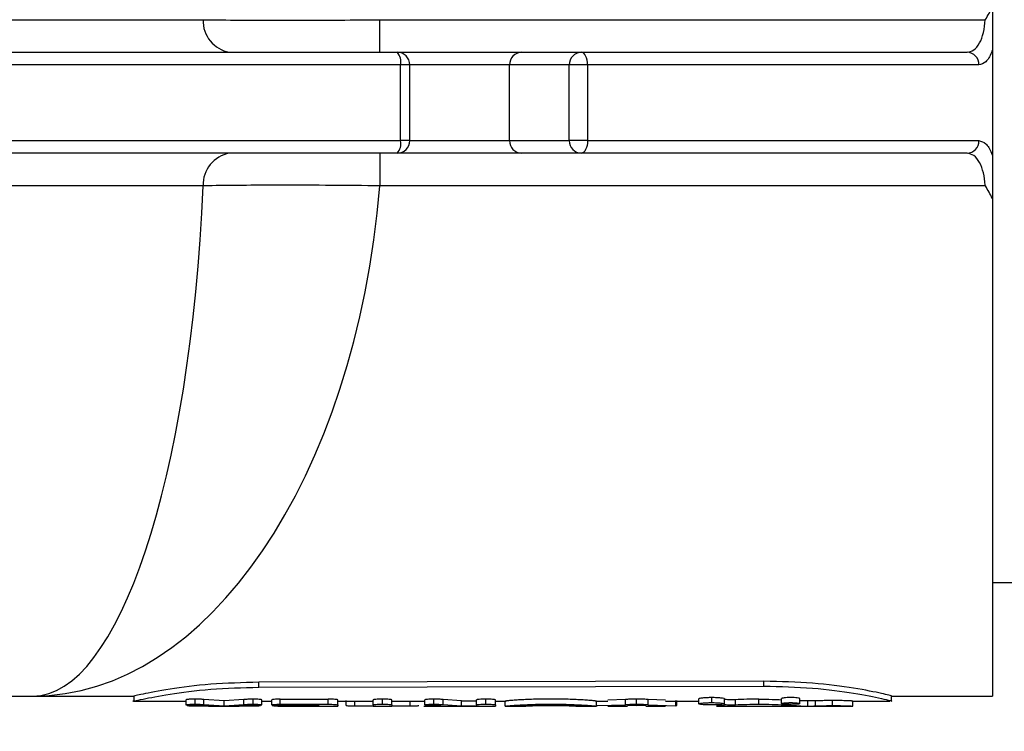
# Model space of a CAD drawing. Units: inches. Extents: x -556 to 927, y -122 to 157.
# Drawn here: x -101 to -99, y 13 to 15 of the extents above; entities that cross this region are included whole.
import ezdxf
from ezdxf import colors
from ezdxf.entities.mleader import LeaderData, LeaderLine
from ezdxf.math import Vec2, Vec3

# ---------------------------------------------------------------- set-up
doc = ezdxf.new("R2010")
doc.units = ezdxf.units.IN
doc.header["$MEASUREMENT"] = 0
doc.linetypes.add('SLD-Solid', pattern=[0])
doc.layers.get('0').update_dxf_attribs({"linetype": 'SLD-Solid'})
for name, color, linetype in [('DE BLOCK FORMAT', 231, 'SLD-Solid'), ('DE VORTEX TEXT', 204, 'Continuous'), ('EN BLOCK FORMAT', 3, 'SLD-Solid'), ('EN VORTEX TEXT', 54, 'Continuous'), ('ES BLOCK FORMAT', 150, 'Continuous'), ('ES VORTEX TEXT', 82, 'Continuous'), ('FR BLOCK FORMAT', 220, 'SLD-Solid'), ('FR VORTEX TEXT', 20, 'Continuous')]:
    doc.layers.add(name, color=color, linetype=linetype)
doc.styles.add('Vortex annotative', font='arial.ttf')

# ---------------------------------------------------------------- blocks, each defined once
blk = doc.blocks.new('_Oblique')
at = {"color": 0, "linetype": 'ByBlock', "lineweight": -2}
blk.add_line((-0.5, -0.5), (0.5, 0.5), dxfattribs=at)

msp = doc.modelspace()

# ---------------------------------------------------------------- linework, layer by layer
at = {"color": 7, "linetype": 'Continuous', "lineweight": 25}
for p, q in [((-101.7527, 14.5845), (-100.9049, 14.5845)), ((-100.5548, 14.52), (-100.5548, 14.5845)), ((-100.5548, 14.5845), (-99.3559, 14.5845)), ((-101.6747, 14.52), (-100.5206, 14.52)), ((-100.5206, 14.52), (-100.2741, 14.52)), ((-100.2741, 14.52), (-100.1559, 14.52)), ((-100.1559, 14.52), (-99.3919, 14.52)), ((-99.3418, 14.5245), (-99.3418, 14.3155)), ((-100.5138, 14.495), (-101.6846, 14.495)), ((-100.5138, 14.345), (-100.5138, 14.495)), ((-100.4956, 14.345), (-100.4956, 14.495)), ((-100.1796, 14.495), (-100.2979, 14.495)), ((-100.2979, 14.345), (-100.2979, 14.495)), ((-100.1437, 14.495), (-100.1796, 14.495)), ((-100.1796, 14.345), (-100.1796, 14.495)), ((-100.1437, 14.495), (-100.1437, 14.345)), ((-99.3687, 14.495), (-100.1437, 14.495)), ((-101.6846, 14.345), (-100.5138, 14.345)), ((-100.2979, 14.345), (-100.1796, 14.345)), ((-100.1437, 14.345), (-100.1796, 14.345)), ((-100.1437, 14.345), (-99.3687, 14.345)), ((-100.5206, 14.32), (-101.6747, 14.32)), ((-100.5548, 14.32), (-100.5548, 14.2555)), ((-100.2741, 14.32), (-100.5206, 14.32)), ((-100.1559, 14.32), (-100.2741, 14.32)), ((-99.3919, 14.32), (-100.1559, 14.32)), ((-100.9049, 14.2555), (-101.7527, 14.2555)), ((-99.3559, 14.2555), (-100.5548, 14.2555)), ((-99.3418, 14.2303), (-99.3418, 13.245)), ((-99.3418, 13.47), (-94.1018, 13.47)), ((-99.7942, 13.2744), (-100.7941, 13.2724)), ((-100.7941, 13.2626), (-100.7941, 13.2724)), ((-100.7941, 13.2626), (-99.7942, 13.2647)), ((-99.7942, 13.2647), (-99.7942, 13.2744)), ((-101.3163, 13.245), (-101.2418, 13.245)), ((-101.2418, 13.245), (-101.0416, 13.245)), ((-101.0418, 13.245), (-101.0418, 13.235)), ((-100.9202, 13.2289), (-100.9202, 13.2389)), ((-100.8632, 13.2355), (-100.903, 13.2382)), ((-100.903, 13.2282), (-100.903, 13.2382)), ((-100.8239, 13.2381), (-100.8632, 13.2355)), ((-100.8239, 13.2281), (-100.8239, 13.2381)), ((-100.8057, 13.2289), (-100.8057, 13.2389)), ((-100.7522, 13.2388), (-100.6569, 13.2388)), ((-100.7522, 13.2288), (-100.7522, 13.2388)), ((-100.6569, 13.2288), (-100.6569, 13.2388)), ((-100.5495, 13.229), (-100.5495, 13.2389)), ((-100.4481, 13.229), (-100.4481, 13.2389)), ((-100.3933, 13.2357), (-100.4297, 13.2382)), ((-100.4297, 13.2282), (-100.4297, 13.2382)), ((-100.3448, 13.229), (-100.3448, 13.2389)), ((-100.0465, 13.2291), (-100.0465, 13.239)), ((-99.9231, 13.2295), (-99.9231, 13.2395)), ((-99.8976, 13.232), (-99.8976, 13.242)), ((-99.8721, 13.2295), (-99.8721, 13.2395)), ((-99.8042, 13.2289), (-99.8042, 13.2389)), ((-99.7595, 13.2302), (-99.7595, 13.2402)), ((-99.723, 13.2302), (-99.723, 13.2402)), ((-99.5433, 13.245), (-99.3418, 13.245)), ((-99.5418, 13.2351), (-99.5418, 13.2451)), ((-101.0414, 13.235), (-100.9386, 13.235)), ((-100.9386, 13.2276), (-100.9386, 13.2375)), ((-100.8874, 13.225), (-100.933, 13.2267)), ((-100.9306, 13.2259), (-100.8874, 13.225)), ((-100.903, 13.2282), (-100.8632, 13.2255)), ((-100.8938, 13.225), (-100.8881, 13.225)), ((-100.8881, 13.225), (-100.8394, 13.225)), ((-100.8632, 13.2255), (-100.8632, 13.2355)), ((-100.8632, 13.2255), (-100.8239, 13.2281)), ((-100.7943, 13.2268), (-100.8401, 13.225)), ((-100.8401, 13.225), (-100.7969, 13.2258)), ((-100.8394, 13.225), (-100.8334, 13.225)), ((-100.7887, 13.2276), (-100.7887, 13.2376)), ((-100.7887, 13.235), (-100.769, 13.235)), ((-100.769, 13.2276), (-100.769, 13.2376)), ((-100.7533, 13.225), (-100.6382, 13.225)), ((-100.7522, 13.2288), (-100.6569, 13.2288)), ((-100.6753, 13.2266), (-100.7522, 13.2266)), ((-100.7401, 13.2253), (-100.6753, 13.2253)), ((-100.6753, 13.2266), (-100.6753, 13.2253)), ((-100.6382, 13.2275), (-100.6382, 13.2375)), ((-100.6382, 13.235), (-100.5681, 13.235)), ((-100.6382, 13.2275), (-100.6382, 13.225)), ((-100.6213, 13.2264), (-100.6213, 13.2364)), ((-100.6041, 13.2257), (-100.6041, 13.2357)), ((-100.6041, 13.2257), (-100.5681, 13.2257)), ((-100.5681, 13.2276), (-100.5681, 13.2376)), ((-100.5681, 13.2276), (-100.5681, 13.225)), ((-100.5681, 13.225), (-100.5308, 13.225)), ((-100.5308, 13.2276), (-100.5308, 13.2376)), ((-100.5308, 13.235), (-100.4651, 13.235)), ((-100.5308, 13.2276), (-100.5308, 13.225)), ((-100.5308, 13.2257), (-100.4949, 13.2257)), ((-100.4949, 13.2257), (-100.4949, 13.2357)), ((-100.4658, 13.2277), (-100.4658, 13.2377)), ((-100.465, 13.225), (-100.4235, 13.225)), ((-100.4338, 13.2255), (-100.4598, 13.2268)), ((-100.4297, 13.2282), (-100.3933, 13.2257)), ((-100.4013, 13.225), (-100.3634, 13.225)), ((-100.3933, 13.2357), (-100.3634, 13.2357)), ((-100.3933, 13.2257), (-100.3933, 13.2357)), ((-100.3933, 13.2257), (-100.3634, 13.2257)), ((-100.3634, 13.2276), (-100.3634, 13.2376)), ((-100.3634, 13.2276), (-100.3634, 13.2257)), ((-100.3634, 13.225), (-100.3261, 13.225)), ((-100.3634, 13.225), (-100.3634, 13.225)), ((-100.3261, 13.2276), (-100.3261, 13.2376)), ((-100.3261, 13.235), (-100.3046, 13.235)), ((-100.3261, 13.2276), (-100.3261, 13.225)), ((-100.3066, 13.225), (-100.3066, 13.235)), ((-100.3046, 13.2251), (-100.3066, 13.225)), ((-100.3046, 13.225), (-100.2657, 13.225)), ((-100.1668, 13.225), (-100.128, 13.225)), ((-100.128, 13.235), (-100.1031, 13.235)), ((-100.126, 13.225), (-100.128, 13.2251)), ((-100.126, 13.225), (-100.126, 13.235)), ((-100.1239, 13.2261), (-100.0684, 13.2279)), ((-100.0684, 13.2379), (-100.1031, 13.2367)), ((-100.1031, 13.225), (-100.0647, 13.225)), ((-100.0684, 13.2279), (-100.0684, 13.2379)), ((-100.0465, 13.2259), (-100.0647, 13.2263)), ((-100.0284, 13.2263), (-100.0465, 13.2259)), ((-100.0284, 13.225), (-99.989, 13.225)), ((-99.989, 13.2367), (-100.0237, 13.2379)), ((-100.0237, 13.2279), (-100.0237, 13.2379)), ((-100.0237, 13.2279), (-99.9686, 13.226)), ((-99.989, 13.235), (-99.9231, 13.235)), ((-99.9686, 13.226), (-99.9686, 13.236)), ((-99.9686, 13.226), (-99.9664, 13.2264)), ((-99.9664, 13.2264), (-99.9664, 13.2364)), ((-99.8917, 13.2276), (-99.8976, 13.2276)), ((-99.8877, 13.2276), (-99.8917, 13.2276)), ((-99.8862, 13.2251), (-99.8882, 13.2251)), ((-99.8862, 13.225), (-99.7045, 13.225)), ((-99.8728, 13.229), (-99.873, 13.2288)), ((-99.8721, 13.2295), (-99.8728, 13.229)), ((-99.8504, 13.2278), (-99.8504, 13.2378)), ((-99.7071, 13.2253), (-99.7071, 13.2353)), ((-99.7045, 13.225), (-99.6204, 13.225)), ((-99.6919, 13.2255), (-99.6919, 13.2355)), ((-99.6918, 13.2255), (-99.6919, 13.2255)), ((-99.6582, 13.2261), (-99.6582, 13.2361)), ((-99.6204, 13.235), (-99.5449, 13.235)), ((-99.6181, 13.2251), (-99.6204, 13.225)), ((-99.6181, 13.2251), (-99.6181, 13.2351))]:
    msp.add_line(p, q, dxfattribs=at)
at = {"color": 8, "linetype": 'Continuous', "lineweight": 25}
for p, q in [((-100.4956, 14.495), (-100.5138, 14.495)), ((-100.2979, 14.495), (-100.4956, 14.495)), ((-100.4956, 14.345), (-100.5138, 14.345)), ((-100.4956, 14.345), (-100.2979, 14.345))]:
    msp.add_line(p, q, dxfattribs=at)
at = {"color": 7, "linetype": 'Continuous', "lineweight": 25, "flags": 128}
for points in [[(-100.1437, 14.495), (-100.1439, 14.4999), (-100.1446, 14.5046), (-100.1458, 14.5089), (-100.1473, 14.5127), (-100.1491, 14.5158), (-100.1512, 14.5181), (-100.1535, 14.5195), (-100.1559, 14.52)], [(-100.1437, 14.345), (-100.1439, 14.3401), (-100.1446, 14.3354), (-100.1458, 14.3311), (-100.1473, 14.3273), (-100.1491, 14.3242), (-100.1512, 14.3219), (-100.1535, 14.3205), (-100.1559, 14.32)]]:
    msp.add_lwpolyline(points, dxfattribs=at)
at = {"color": 7, "linetype": 'Continuous', "lineweight": 25}
for centre, radius, start, end in [((-100.8416, 14.5824), 0.0633, 178.113, 260.1865), ((-100.5206, 14.495), 0.025, 0, 90), ((-100.5417, 14.5008), 0.0285, 348.305, 42.3883), ((-100.2735, 14.4956), 0.0244, 91.4731, 181.4009), ((-100.1552, 14.4956), 0.0244, 91.4731, 181.4009), ((-99.3929, 14.4959), 0.0242, 357.9625, 87.8061), ((-100.5206, 14.345), 0.025, 270, 0), ((-100.5417, 14.3392), 0.0285, 317.6117, 11.695), ((-100.2735, 14.3444), 0.0244, 178.5991, 268.5269), ((-100.1552, 14.3444), 0.0244, 178.5991, 268.5269), ((-99.3929, 14.3441), 0.0242, 272.1939, 2.0375), ((-100.8416, 14.2576), 0.0633, 99.8135, 181.887)]:
    msp.add_arc(centre, radius, start, end, dxfattribs=at)
for ratio in [0.289578, 0.590475]:
    msp.add_ellipse((-101.2418, 14.42), major_axis=(0, 1.175), ratio=ratio, start_param=3.141593, end_param=4.571928, dxfattribs=at)
for points, knots in [([(-99.3559, 14.5845), (-99.3558, 14.5846), (-99.3505, 14.5926), (-99.3461, 14.6012), (-99.3418, 14.6097)], [0, 0, 0, 0, 0.011453, 1, 1, 1, 1]), ([(-99.3418, 14.6097), (-99.3418, 14.5974), (-99.3418, 14.5766), (-99.3418, 14.549), (-99.3418, 14.5327), (-99.3418, 14.5245)], [0, 0, 0, 0, 0.416761, 0.708377, 1, 1, 1, 1]), ([(-100.9049, 14.5845), (-100.8812, 14.5842), (-100.8328, 14.5835), (-100.7503, 14.5832), (-100.6658, 14.5835), (-100.6013, 14.584), (-100.564, 14.5844), (-100.5548, 14.5845)], [0, 0, 0, 0, 0.245098, 0.49981, 0.711594, 0.929484, 1, 1, 1, 1]), ([(-99.3919, 14.52), (-99.3873, 14.5209), (-99.3782, 14.5226), (-99.367, 14.5368), (-99.3588, 14.5579), (-99.3569, 14.5757), (-99.3559, 14.5845)], [0, 0, 0, 0, 0.2610542, 0.5190467, 0.7610824, 1, 1, 1, 1]), ([(-99.3418, 14.5245), (-99.3424, 14.5228), (-99.3462, 14.5127), (-99.3547, 14.4986), (-99.3641, 14.4962), (-99.3687, 14.495)], [0, 0, 0, 0, 0.089268, 0.544332, 1, 1, 1, 1]), ([(-99.3687, 14.345), (-99.3641, 14.3438), (-99.3547, 14.3414), (-99.3462, 14.3273), (-99.3424, 14.3171), (-99.3418, 14.3155)], [0, 0, 0, 0, 0.455668, 0.910732, 1, 1, 1, 1]), ([(-99.3559, 14.2555), (-99.3559, 14.256), (-99.3565, 14.265), (-99.3592, 14.2825), (-99.367, 14.3032), (-99.3782, 14.3174), (-99.3873, 14.3191), (-99.3919, 14.32)], [0, 0, 0, 0, 0.014562, 0.239115, 0.481088, 0.739014, 1, 1, 1, 1]), ([(-99.3418, 14.3155), (-99.3418, 14.3113), (-99.3418, 14.2904), (-99.3418, 14.2631), (-99.3418, 14.2381), (-99.3418, 14.2303)], [0, 0, 0, 0, 0.146748, 0.733966, 1, 1, 1, 1]), ([(-100.5548, 14.2555), (-100.5869, 14.2558), (-100.6523, 14.2565), (-100.7417, 14.2567), (-100.8209, 14.2565), (-100.8725, 14.256), (-100.8988, 14.2556), (-100.9049, 14.2555)], [0, 0, 0, 0, 0.2475194, 0.5049545, 0.7167371, 0.9346243, 1, 1, 1, 1]), ([(-99.3418, 14.2303), (-99.3461, 14.2388), (-99.3505, 14.2474), (-99.3558, 14.2554), (-99.3559, 14.2555)], [0, 0, 0, 0, 0.988547, 1, 1, 1, 1]), ([(-101.0414, 13.2351), (-101.0415, 13.235), (-101.0484, 13.2337), (-101.0269, 13.2387), (-100.9757, 13.2485), (-100.8921, 13.2599), (-100.8268, 13.2617), (-100.7941, 13.2626)], [0, 0, 0, 0, 0.004897, 0.254615, 0.503801, 0.752178, 1, 1, 1, 1]), ([(-100.7941, 13.2724), (-100.8268, 13.2715), (-100.8922, 13.2697), (-100.9747, 13.2586), (-101.021, 13.2497), (-101.0383, 13.2459), (-101.0435, 13.2447), (-101.0416, 13.245), (-101.0416, 13.245)], [0, 0, 0, 0, 0.248513, 0.496998, 0.745486, 0.870343, 0.995199, 1, 1, 1, 1]), ([(-99.5421, 13.2451), (-99.542, 13.2451), (-99.5404, 13.245), (-99.5462, 13.2466), (-99.5647, 13.2511), (-99.6123, 13.2606), (-99.6959, 13.272), (-99.7614, 13.2736), (-99.7942, 13.2744)], [0, 0, 0, 0, 0.00584, 0.130565, 0.25529, 0.503516, 0.751736, 1, 1, 1, 1]), ([(-99.7942, 13.2647), (-99.7615, 13.2639), (-99.696, 13.2623), (-99.6115, 13.2506), (-99.5579, 13.2398), (-99.5357, 13.2341), (-99.5437, 13.2354), (-99.5449, 13.2355)], [0, 0, 0, 0, 0.239112, 0.478721, 0.719115, 0.960043, 1, 1, 1, 1]), ([(-100.9202, 13.2389), (-100.9226, 13.2389), (-100.9263, 13.2388), (-100.9306, 13.2387), (-100.9335, 13.2385), (-100.9358, 13.2383), (-100.938, 13.2379), (-100.9384, 13.2377), (-100.9386, 13.2375)], [0, 0, 0, 0, 0.249483, 0.375228, 0.5, 0.624711, 0.750522, 1, 1, 1, 1]), ([(-100.903, 13.2382), (-100.904, 13.2383), (-100.9062, 13.2385), (-100.9102, 13.2387), (-100.9151, 13.2389), (-100.9185, 13.2389), (-100.9202, 13.2389)], [0, 0, 0, 0, 0.2503514, 0.5002332, 0.7498991, 1, 1, 1, 1]), ([(-100.8057, 13.2389), (-100.8075, 13.2389), (-100.8111, 13.2389), (-100.8179, 13.2386), (-100.8215, 13.2383), (-100.8239, 13.2381)], [0, 0, 0, 0, 0.2504685, 0.5005867, 1, 1, 1, 1]), ([(-100.7887, 13.2376), (-100.7889, 13.2378), (-100.7892, 13.238), (-100.7914, 13.2383), (-100.7942, 13.2386), (-100.799, 13.2388), (-100.8034, 13.2389), (-100.8057, 13.2389)], [0, 0, 0, 0, 0.249761, 0.374901, 0.500636, 0.750372, 1, 1, 1, 1]), ([(-100.7522, 13.2388), (-100.7544, 13.2388), (-100.7588, 13.2388), (-100.7643, 13.2385), (-100.7682, 13.2381), (-100.7687, 13.2378), (-100.769, 13.2376)], [0, 0, 0, 0, 0.250082, 0.500104, 0.750056, 1, 1, 1, 1]), ([(-100.6382, 13.2375), (-100.6384, 13.2376), (-100.639, 13.238), (-100.6433, 13.2384), (-100.6495, 13.2388), (-100.6544, 13.2388), (-100.6569, 13.2388)], [0, 0, 0, 0, 0.250041, 0.499999, 0.749958, 1, 1, 1, 1]), ([(-100.5495, 13.2389), (-100.5519, 13.2389), (-100.5568, 13.2389), (-100.563, 13.2385), (-100.5673, 13.2381), (-100.5679, 13.2377), (-100.5681, 13.2376)], [0, 0, 0, 0, 0.250046, 0.500004, 0.749958, 1, 1, 1, 1]), ([(-100.5308, 13.2376), (-100.531, 13.2377), (-100.5316, 13.2381), (-100.5359, 13.2385), (-100.5421, 13.2389), (-100.547, 13.2389), (-100.5495, 13.2389)], [0, 0, 0, 0, 0.250038, 0.499991, 0.749951, 1, 1, 1, 1]), ([(-100.4481, 13.2389), (-100.4504, 13.2389), (-100.455, 13.2389), (-100.4599, 13.2386), (-100.4629, 13.2383), (-100.4652, 13.238), (-100.4656, 13.2378), (-100.4658, 13.2377)], [0, 0, 0, 0, 0.249807, 0.499569, 0.625661, 0.750423, 1, 1, 1, 1]), ([(-100.4297, 13.2382), (-100.4309, 13.2383), (-100.4333, 13.2385), (-100.4377, 13.2387), (-100.4427, 13.2389), (-100.4463, 13.2389), (-100.4481, 13.2389)], [0, 0, 0, 0, 0.264953, 0.500254, 0.74304, 1, 1, 1, 1]), ([(-100.3448, 13.2389), (-100.3472, 13.2389), (-100.3521, 13.2389), (-100.3583, 13.2385), (-100.3626, 13.2381), (-100.3632, 13.2377), (-100.3634, 13.2376)], [0, 0, 0, 0, 0.250051, 0.500008, 0.74996, 1, 1, 1, 1]), ([(-100.3261, 13.2376), (-100.3263, 13.2377), (-100.3269, 13.2381), (-100.3312, 13.2385), (-100.3374, 13.2389), (-100.3423, 13.2389), (-100.3448, 13.2389)], [0, 0, 0, 0, 0.250041, 0.499993, 0.749951, 1, 1, 1, 1]), ([(-100.126, 13.235), (-100.1272, 13.2352), (-100.129, 13.2355), (-100.1406, 13.2365), (-100.1518, 13.2373), (-100.1658, 13.238), (-100.1868, 13.2388), (-100.2162, 13.2392), (-100.2456, 13.2388), (-100.2665, 13.238), (-100.2805, 13.2373), (-100.2918, 13.2365), (-100.3035, 13.2355), (-100.3053, 13.2352), (-100.3066, 13.235)], [0, 0, 0, 0, 0.125227, 0.187919, 0.250423, 0.31299, 0.375615, 0.500279, 0.624806, 0.687064, 0.749668, 0.812242, 0.874722, 1, 1, 1, 1]), ([(-100.0465, 13.239), (-100.0489, 13.239), (-100.0536, 13.239), (-100.06, 13.2388), (-100.0651, 13.2384), (-100.0673, 13.2381), (-100.0684, 13.2379)], [0, 0, 0, 0, 0.25904, 0.495983, 0.735082, 1, 1, 1, 1]), ([(-100.0237, 13.2379), (-100.0249, 13.2381), (-100.027, 13.2384), (-100.0324, 13.2388), (-100.0391, 13.239), (-100.0439, 13.239), (-100.0465, 13.239)], [0, 0, 0, 0, 0.26153, 0.49795, 0.73438, 1, 1, 1, 1]), ([(-99.8976, 13.242), (-99.9009, 13.2419), (-99.9076, 13.2418), (-99.9161, 13.2412), (-99.922, 13.2404), (-99.9227, 13.2398), (-99.9231, 13.2395)], [0, 0, 0, 0, 0.249963, 0.4997, 0.749408, 1, 1, 1, 1]), ([(-99.8721, 13.2395), (-99.8724, 13.2398), (-99.8732, 13.2404), (-99.8791, 13.2412), (-99.8875, 13.2418), (-99.8942, 13.2419), (-99.8976, 13.242)], [0, 0, 0, 0, 0.249948, 0.49967, 0.74939, 1, 1, 1, 1]), ([(-99.8584, 13.2377), (-99.8604, 13.2377), (-99.8642, 13.2377), (-99.869, 13.2379), (-99.8724, 13.2383), (-99.8728, 13.2386), (-99.873, 13.2387)], [0, 0, 0, 0, 0.250617, 0.500007, 0.749513, 1, 1, 1, 1]), ([(-99.8042, 13.2389), (-99.8124, 13.2388), (-99.8288, 13.2387), (-99.8432, 13.2381), (-99.8504, 13.2378)], [0, 0, 0, 0, 0.499996, 1, 1, 1, 1]), ([(-99.8042, 13.2389), (-99.7953, 13.2388), (-99.7793, 13.2387), (-99.7656, 13.2381), (-99.7595, 13.2378)], [0, 0, 0, 0, 0.554687, 1, 1, 1, 1]), ([(-99.723, 13.2402), (-99.7233, 13.2404), (-99.7239, 13.2409), (-99.7281, 13.2415), (-99.7341, 13.2419), (-99.7413, 13.2421), (-99.7485, 13.2419), (-99.7545, 13.2415), (-99.7587, 13.2409), (-99.7593, 13.2404), (-99.7595, 13.2402)], [0, 0, 0, 0, 0.125052, 0.249971, 0.374897, 0.499791, 0.624724, 0.749734, 0.874817, 1, 1, 1, 1]), ([(-100.9386, 13.2276), (-100.9384, 13.2277), (-100.938, 13.228), (-100.9358, 13.2283), (-100.9335, 13.2285), (-100.9306, 13.2287), (-100.9263, 13.2289), (-100.9226, 13.2289), (-100.9202, 13.2289)], [0, 0, 0, 0, 0.2504572, 0.3765527, 0.5013963, 0.6260257, 0.751499, 1, 1, 1, 1]), ([(-100.933, 13.2267), (-100.9347, 13.2268), (-100.9377, 13.2271), (-100.9383, 13.2274), (-100.9386, 13.2276)], [0, 0, 0, 0, 0.533681, 1, 1, 1, 1]), ([(-100.9362, 13.2265), (-100.9359, 13.2264), (-100.9353, 13.2261), (-100.9322, 13.2259), (-100.9306, 13.2259)], [0, 0, 0, 0, 0.4996, 1, 1, 1, 1]), ([(-100.9202, 13.2289), (-100.9185, 13.2289), (-100.9151, 13.2289), (-100.9102, 13.2288), (-100.9062, 13.2285), (-100.904, 13.2283), (-100.903, 13.2282)], [0, 0, 0, 0, 0.249558, 0.498924, 0.749013, 1, 1, 1, 1]), ([(-100.8239, 13.2281), (-100.8215, 13.2283), (-100.8179, 13.2287), (-100.8111, 13.2289), (-100.8075, 13.2289), (-100.8057, 13.2289)], [0, 0, 0, 0, 0.500252, 0.750094, 1, 1, 1, 1]), ([(-100.8057, 13.2289), (-100.8034, 13.2289), (-100.799, 13.2289), (-100.7942, 13.2286), (-100.7914, 13.2283), (-100.7892, 13.228), (-100.7889, 13.2278), (-100.7887, 13.2276)], [0, 0, 0, 0, 0.248657, 0.497991, 0.623804, 0.749267, 1, 1, 1, 1]), ([(-100.7969, 13.2258), (-100.7953, 13.2259), (-100.7923, 13.2261), (-100.7916, 13.2263), (-100.7913, 13.2264)], [0, 0, 0, 0, 0.53542, 1, 1, 1, 1]), ([(-100.7887, 13.2276), (-100.789, 13.2275), (-100.7895, 13.2271), (-100.7927, 13.2269), (-100.7943, 13.2268)], [0, 0, 0, 0, 0.499616, 1, 1, 1, 1]), ([(-100.769, 13.2276), (-100.7687, 13.2278), (-100.7682, 13.2281), (-100.7643, 13.2285), (-100.7588, 13.2288), (-100.7544, 13.2288), (-100.7522, 13.2288)], [0, 0, 0, 0, 0.250924, 0.501272, 0.750882, 1, 1, 1, 1]), ([(-100.7522, 13.2266), (-100.7544, 13.2266), (-100.7588, 13.2267), (-100.7643, 13.2269), (-100.7682, 13.2272), (-100.7687, 13.2275), (-100.769, 13.2276)], [0, 0, 0, 0, 0.249015, 0.49863, 0.749044, 1, 1, 1, 1]), ([(-100.7677, 13.2264), (-100.7675, 13.2263), (-100.767, 13.2261), (-100.7631, 13.2259), (-100.7576, 13.2257), (-100.7532, 13.2257), (-100.751, 13.2257)], [0, 0, 0, 0, 0.250933, 0.501285, 0.750893, 1, 1, 1, 1]), ([(-100.7568, 13.225), (-100.7566, 13.2251), (-100.7561, 13.2251), (-100.7522, 13.2252), (-100.7466, 13.2253), (-100.7423, 13.2253), (-100.7401, 13.2253)], [0, 0, 0, 0, 0.250929, 0.501279, 0.750888, 1, 1, 1, 1]), ([(-100.7533, 13.225), (-100.7541, 13.225), (-100.7564, 13.225), (-100.7567, 13.225), (-100.7568, 13.225)], [0, 0, 0, 0, 0.383304, 1, 1, 1, 1]), ([(-100.6569, 13.2288), (-100.6544, 13.2288), (-100.6495, 13.2288), (-100.6433, 13.2284), (-100.639, 13.228), (-100.6384, 13.2276), (-100.6382, 13.2275)], [0, 0, 0, 0, 0.249067, 0.498619, 0.748985, 1, 1, 1, 1]), ([(-100.6213, 13.2264), (-100.621, 13.2263), (-100.6205, 13.2261), (-100.6165, 13.2259), (-100.6108, 13.2257), (-100.6063, 13.2257), (-100.6041, 13.2257)], [0, 0, 0, 0, 0.250937, 0.501368, 0.751004, 1, 1, 1, 1]), ([(-100.5681, 13.2276), (-100.5679, 13.2277), (-100.5673, 13.2281), (-100.563, 13.2286), (-100.5568, 13.2289), (-100.5519, 13.2289), (-100.5495, 13.229)], [0, 0, 0, 0, 0.2510166, 0.5013796, 0.7509301, 1, 1, 1, 1]), ([(-100.5495, 13.229), (-100.547, 13.2289), (-100.5421, 13.2289), (-100.5359, 13.2286), (-100.5316, 13.2281), (-100.531, 13.2277), (-100.5308, 13.2276)], [0, 0, 0, 0, 0.249075, 0.498627, 0.748987, 1, 1, 1, 1]), ([(-100.4949, 13.2257), (-100.4926, 13.2257), (-100.4881, 13.2257), (-100.4824, 13.2259), (-100.4784, 13.2261), (-100.4779, 13.2263), (-100.4776, 13.2264)], [0, 0, 0, 0, 0.248996, 0.498632, 0.749063, 1, 1, 1, 1]), ([(-100.4678, 13.2251), (-100.4674, 13.2251), (-100.4668, 13.2249), (-100.46, 13.225), (-100.449, 13.2253), (-100.439, 13.2254), (-100.4338, 13.2255)], [0, 0, 0, 0, 0.26213, 0.501194, 0.742282, 1, 1, 1, 1]), ([(-100.4658, 13.2277), (-100.4656, 13.2278), (-100.4652, 13.2281), (-100.4629, 13.2284), (-100.46, 13.2286), (-100.455, 13.2289), (-100.4504, 13.2289), (-100.4481, 13.229)], [0, 0, 0, 0, 0.250572, 0.3756, 0.501806, 0.751145, 1, 1, 1, 1]), ([(-100.4598, 13.2268), (-100.4614, 13.2269), (-100.4638, 13.2271), (-100.4656, 13.2274), (-100.4658, 13.2276), (-100.4658, 13.2277)], [0, 0, 0, 0, 0.499541, 0.747132, 1, 1, 1, 1]), ([(-100.4481, 13.229), (-100.4463, 13.229), (-100.4427, 13.2289), (-100.4377, 13.2288), (-100.4333, 13.2285), (-100.4309, 13.2283), (-100.4297, 13.2282)], [0, 0, 0, 0, 0.255751, 0.498981, 0.734405, 1, 1, 1, 1]), ([(-100.4235, 13.225), (-100.4228, 13.225), (-100.4197, 13.225), (-100.4119, 13.225), (-100.4049, 13.225), (-100.4013, 13.225)], [0, 0, 0, 0, 0.123379, 0.556257, 1, 1, 1, 1]), ([(-100.3634, 13.2276), (-100.3632, 13.2277), (-100.3626, 13.2281), (-100.3583, 13.2286), (-100.3521, 13.2289), (-100.3472, 13.2289), (-100.3448, 13.229)], [0, 0, 0, 0, 0.251015, 0.501375, 0.750925, 1, 1, 1, 1]), ([(-100.3448, 13.229), (-100.3423, 13.2289), (-100.3374, 13.2289), (-100.3312, 13.2286), (-100.3269, 13.2281), (-100.3263, 13.2277), (-100.3261, 13.2276)], [0, 0, 0, 0, 0.249075, 0.498624, 0.748985, 1, 1, 1, 1]), ([(-100.3066, 13.225), (-100.3054, 13.2252), (-100.3035, 13.2255), (-100.2918, 13.2265), (-100.2806, 13.2273), (-100.2666, 13.228), (-100.2456, 13.2288), (-100.2162, 13.2293), (-100.1867, 13.2288), (-100.1657, 13.228), (-100.1517, 13.2273), (-100.1405, 13.2265), (-100.1289, 13.2255), (-100.1272, 13.2252), (-100.126, 13.225)], [0, 0, 0, 0, 0.1251, 0.188028, 0.250658, 0.313229, 0.37572, 0.499991, 0.624261, 0.68675, 0.749322, 0.811956, 0.87488, 1, 1, 1, 1]), ([(-100.2675, 13.225), (-100.2668, 13.2251), (-100.2656, 13.2253), (-100.2562, 13.2259), (-100.2459, 13.2263), (-100.2368, 13.2265), (-100.2268, 13.2267), (-100.2164, 13.2267), (-100.206, 13.2267), (-100.1961, 13.2265), (-100.187, 13.2263), (-100.1766, 13.2259), (-100.1671, 13.2253), (-100.1658, 13.2251), (-100.1651, 13.225)], [0, 0, 0, 0, 0.125315, 0.250188, 0.312875, 0.375237, 0.436768, 0.500007, 0.563058, 0.624779, 0.68709, 0.74984, 0.874726, 1, 1, 1, 1]), ([(-100.1651, 13.225), (-100.1657, 13.225), (-100.1671, 13.225), (-100.1765, 13.2253), (-100.1869, 13.2255), (-100.1989, 13.2257), (-100.2128, 13.2258), (-100.2265, 13.2258), (-100.2363, 13.2257), (-100.2454, 13.2255), (-100.2558, 13.2253), (-100.2654, 13.225), (-100.2668, 13.225), (-100.2675, 13.225)], [0, 0, 0, 0, 0.125372, 0.250324, 0.313024, 0.375461, 0.499691, 0.562747, 0.624555, 0.686926, 0.749704, 0.874671, 1, 1, 1, 1]), ([(-100.1259, 13.2264), (-100.1258, 13.2264), (-100.1256, 13.2262), (-100.1245, 13.2261), (-100.1239, 13.2261)], [0, 0, 0, 0, 0.4714796, 1, 1, 1, 1]), ([(-100.0684, 13.2279), (-100.0673, 13.2281), (-100.0651, 13.2284), (-100.06, 13.2288), (-100.0536, 13.229), (-100.0489, 13.2291), (-100.0465, 13.2291)], [0, 0, 0, 0, 0.265797, 0.505128, 0.741706, 1, 1, 1, 1]), ([(-100.0465, 13.2291), (-100.0439, 13.2291), (-100.0391, 13.229), (-100.0324, 13.2288), (-100.027, 13.2284), (-100.0249, 13.2281), (-100.0237, 13.2279)], [0, 0, 0, 0, 0.26383, 0.498993, 0.736549, 1, 1, 1, 1]), ([(-99.9231, 13.2295), (-99.9228, 13.2298), (-99.922, 13.2304), (-99.9161, 13.2313), (-99.9076, 13.2319), (-99.9009, 13.232), (-99.8976, 13.232)], [0, 0, 0, 0, 0.250965, 0.501373, 0.750978, 1, 1, 1, 1]), ([(-99.8976, 13.2276), (-99.9009, 13.2276), (-99.9076, 13.2276), (-99.9161, 13.228), (-99.922, 13.2287), (-99.9228, 13.2292), (-99.9231, 13.2295)], [0, 0, 0, 0, 0.249016, 0.498624, 0.749036, 1, 1, 1, 1]), ([(-99.8976, 13.232), (-99.8942, 13.232), (-99.8875, 13.2319), (-99.8791, 13.2313), (-99.8732, 13.2304), (-99.8724, 13.2298), (-99.8721, 13.2295)], [0, 0, 0, 0, 0.249019, 0.498624, 0.749032, 1, 1, 1, 1]), ([(-99.8882, 13.2251), (-99.8876, 13.2252), (-99.8865, 13.2254), (-99.8791, 13.226), (-99.8753, 13.2263)], [0, 0, 0, 0, 0.5002966, 1, 1, 1, 1]), ([(-99.8731, 13.2267), (-99.8733, 13.2269), (-99.8738, 13.2271), (-99.8771, 13.2274), (-99.882, 13.2276), (-99.8858, 13.2276), (-99.8877, 13.2276)], [0, 0, 0, 0, 0.25097, 0.501385, 0.750992, 1, 1, 1, 1]), ([(-99.8753, 13.2263), (-99.8747, 13.2264), (-99.8734, 13.2265), (-99.8732, 13.2267), (-99.8731, 13.2267)], [0, 0, 0, 0, 0.4886439, 1, 1, 1, 1]), ([(-99.873, 13.2288), (-99.8728, 13.2286), (-99.8724, 13.2283), (-99.869, 13.228), (-99.8642, 13.2277), (-99.8604, 13.2277), (-99.8584, 13.2277)], [0, 0, 0, 0, 0.2509603, 0.5013657, 0.7509727, 1, 1, 1, 1]), ([(-99.8504, 13.2378), (-99.8517, 13.2378), (-99.8542, 13.2377), (-99.857, 13.2377), (-99.8584, 13.2377)], [0, 0, 0, 0, 0.493462, 1, 1, 1, 1]), ([(-99.8584, 13.2277), (-99.857, 13.2277), (-99.8542, 13.2277), (-99.8517, 13.2278), (-99.8504, 13.2278)], [0, 0, 0, 0, 0.505532, 1, 1, 1, 1]), ([(-99.8504, 13.2278), (-99.8432, 13.2281), (-99.8289, 13.2287), (-99.8124, 13.2288), (-99.8042, 13.2289)], [0, 0, 0, 0, 0.500342, 1, 1, 1, 1]), ([(-99.8042, 13.2289), (-99.7954, 13.2288), (-99.7778, 13.2287), (-99.7542, 13.2277), (-99.7349, 13.2265), (-99.7279, 13.2259), (-99.7244, 13.2256)], [0, 0, 0, 0, 0.249246, 0.498874, 0.749139, 1, 1, 1, 1]), ([(-99.7595, 13.2302), (-99.7593, 13.2304), (-99.7587, 13.2309), (-99.7545, 13.2315), (-99.7485, 13.232), (-99.7413, 13.2321), (-99.7341, 13.232), (-99.7281, 13.2315), (-99.7239, 13.2309), (-99.7233, 13.2304), (-99.723, 13.2302)], [0, 0, 0, 0, 0.125483, 0.250686, 0.375488, 0.5, 0.624512, 0.749316, 0.874519, 1, 1, 1, 1]), ([(-99.723, 13.2302), (-99.7233, 13.23), (-99.7239, 13.2296), (-99.7281, 13.229), (-99.7341, 13.2287), (-99.7413, 13.2286), (-99.7485, 13.2287), (-99.7545, 13.229), (-99.7587, 13.2296), (-99.7593, 13.23), (-99.7595, 13.2302)], [0, 0, 0, 0, 0.125482, 0.250687, 0.375491, 0.5, 0.624509, 0.749311, 0.874516, 1, 1, 1, 1]), ([(-99.7071, 13.2353), (-99.7091, 13.2353), (-99.7129, 13.2353), (-99.718, 13.2353), (-99.7221, 13.2354), (-99.7236, 13.2355), (-99.7244, 13.2356)], [0, 0, 0, 0, 0.252179, 0.499905, 0.748568, 1, 1, 1, 1]), ([(-99.7244, 13.2256), (-99.7236, 13.2256), (-99.7222, 13.2254), (-99.718, 13.2253), (-99.7129, 13.2253), (-99.7091, 13.2253), (-99.7071, 13.2253)], [0, 0, 0, 0, 0.252275, 0.501178, 0.749241, 1, 1, 1, 1]), ([(-99.6918, 13.2355), (-99.6928, 13.2354), (-99.6946, 13.2354), (-99.6983, 13.2353), (-99.7026, 13.2353), (-99.7056, 13.2353), (-99.7071, 13.2353)], [0, 0, 0, 0, 0.25158, 0.499688, 0.748093, 1, 1, 1, 1]), ([(-99.7071, 13.2253), (-99.7056, 13.2253), (-99.7026, 13.2253), (-99.6983, 13.2253), (-99.6946, 13.2254), (-99.6928, 13.2254), (-99.6918, 13.2255)], [0, 0, 0, 0, 0.251193, 0.499137, 0.747574, 1, 1, 1, 1]), ([(-99.6582, 13.2361), (-99.6616, 13.2361), (-99.6682, 13.2361), (-99.6776, 13.2359), (-99.6859, 13.2357), (-99.6899, 13.2356), (-99.6919, 13.2355)], [0, 0, 0, 0, 0.250962, 0.499779, 0.749132, 1, 1, 1, 1]), ([(-99.6919, 13.2255), (-99.6899, 13.2256), (-99.6859, 13.2257), (-99.6776, 13.2259), (-99.6682, 13.2261), (-99.6616, 13.2261), (-99.6582, 13.2261)], [0, 0, 0, 0, 0.251443, 0.500845, 0.74948, 1, 1, 1, 1]), ([(-99.6181, 13.2351), (-99.6187, 13.2351), (-99.6199, 13.2353), (-99.6292, 13.2357), (-99.6424, 13.2361), (-99.6529, 13.2361), (-99.6582, 13.2361)], [0, 0, 0, 0, 0.249994, 0.499998, 0.750003, 1, 1, 1, 1]), ([(-99.6582, 13.2261), (-99.6529, 13.2261), (-99.6424, 13.2261), (-99.6291, 13.2257), (-99.6199, 13.2253), (-99.6187, 13.2251), (-99.6181, 13.2251)], [0, 0, 0, 0, 0.249023, 0.498629, 0.749036, 1, 1, 1, 1])]:
    msp.add_open_spline(points, degree=3, knots=knots, dxfattribs=at)

# ---------------------------------------------------------------- leaders
at = {"layer": 'DE BLOCK FORMAT'}
ml = msp.add_multileader_mtext('Standard', dxfattribs=at)
ml.set_content('\\A1;WASSERLEITUNG 3/4" (INCH), 20mm INNENGEWINDE (MNPT), 2% GEFFÄLLE ZUR WASSERVERSORGUNG, LEITUNGSDIMENSION SIEHE AUSFÜHRUNGSPLANUNG, (WASSERANSCHLUSS UND-LEITUNGEN VOR ORT)', color=256, style='Vortex annotative')
ml.set_leader_properties(color=256, lineweight=18)
ml.build(insert=Vec2(0, 0))
ml.multileader.update_dxf_attribs({"text_left_attachment_type": 5, "text_right_attachment_type": 5, "dogleg_length": 0, "arrow_head_size": 0.9375, "scale": 10})
ctx = ml.context
ctx.base_point, ctx.scale, ctx.char_height, ctx.arrow_head_size, ctx.landing_gap_size, ctx.plane_origin = Vec3(-29.0448, 2.9525), 10, 0.9375, 0.9375, 1.25, Vec3(29.2158, 71.0091)
ctx.left_attachment, ctx.right_attachment, ctx.text_align_type = 5, 5, 2
notes = []
notes.append((ctx, [(1, (1, 1, 0), (3.1674, 2.9525), (-1, 0), 0, [(0, [(8.2176, 19.5444)], 0, [])])]))
ctx.mtext.insert, ctx.mtext.width, ctx.mtext.alignment, ctx.mtext.flow_direction = Vec3(1.9174, 12.4213), 30.168083, 3, 5
at = {"layer": 'DE VORTEX TEXT'}
ml = msp.add_multileader_mtext('Standard', dxfattribs=at)
ml.set_content('\\A1;WASSERLEITUNG 3/4" (INCH), 20mm INNENGEWINDE (MNPT), 2% GEFFÄLLE ZUR WASSERVERSORGUNG, LEITUNGSDIMENSION SIEHE AUSFÜHRUNGSPLANUNG, (WASSERANSCHLUSS UND-LEITUNGEN VOR ORT)', color=256, style='Vortex annotative')
ml.set_leader_properties(color=256, lineweight=18)
ml.build(insert=Vec2(0, 0))
ml.multileader.update_dxf_attribs({"text_left_attachment_type": 5, "text_right_attachment_type": 5, "dogleg_length": 0, "arrow_head_size": 0.5625, "scale": 6})
ctx = ml.context
ctx.base_point, ctx.scale, ctx.char_height, ctx.arrow_head_size, ctx.landing_gap_size, ctx.plane_origin = Vec3(-28.253, 9.9628), 6, 0.5625, 0.5625, 0.75, Vec3(29.2158, 71.0091)
ctx.left_attachment, ctx.right_attachment, ctx.text_align_type = 5, 5, 2
notes.append((ctx, [(1, (1, 1, 0), (2.7333, 9.9628), (-1, 0), 0, [(0, [(8.2176, 19.5444)], 0, [])])]))
ctx.mtext.insert, ctx.mtext.width, ctx.mtext.alignment, ctx.mtext.flow_direction = Vec3(1.9833, 12.8021), 30.6528, 3, 5
at = {"layer": 'EN BLOCK FORMAT'}
ml = msp.add_multileader_mtext('Standard', dxfattribs=at)
ml.set_content('\\A1;WATER LINE INLET {\\H0.7x;\\S3#4;\\H1.4286x;" (20mm)\\H0.99998x; MNPT. MIN. 2º SLOPE BACK TO WATER SUPPLY. REFER TO CONSTRUCTION DOCUMENTS FOR LINE SIZE DETAILS. (LINE CONNECTION SUPPLIED  BY INSTALLER)}', color=256, style='Vortex annotative')
ml.set_leader_properties(color=256, lineweight=18)
ml.build(insert=Vec2(0, 0))
ml.multileader.update_dxf_attribs({"text_left_attachment_type": 5, "text_right_attachment_type": 5, "dogleg_length": 0, "arrow_head_size": 0.9375, "scale": 10})
ctx = ml.context
ctx.base_point, ctx.scale, ctx.char_height, ctx.arrow_head_size, ctx.landing_gap_size, ctx.plane_origin = Vec3(-28.104, 4.0539), 10, 0.9375, 0.9375, 1.25, Vec3(-65.8535, 80.3966)
ctx.left_attachment, ctx.right_attachment, ctx.text_align_type = 5, 5, 2
notes.append((ctx, [(1, (1, 1, 0), (2.7333, 4.0539), (-1, 0), 0, [(0, [(8.2176, 19.5444)], 0, [])])]))
ctx.mtext.insert, ctx.mtext.width, ctx.mtext.alignment, ctx.mtext.flow_direction = Vec3(1.4833, 11.6597), 28.508794, 3, 5
at = {"layer": 'EN VORTEX TEXT'}
ml = msp.add_multileader_mtext('Standard', dxfattribs=at)
ml.set_content('\\A1;\\pxl3,ql;NOTES:^I\\P\\P1) “BY INSTALLER/BY CONTRACTOR“ MAY REFER TO\\P    SERVICE PROVIDERS OTHER THAN THE EQUIPMENT\\P    MANUFACTURER. PLEASE REFER TO PROJECT \\P    SPECIFICATION FOR DETAILS OF RESPONSIBILITY.\\P\\P2) POLYMER ENCAPSULATED ASSEMBLY NO EARTH GROUNDING \\P    AND NO BONDING RECOMMENDED  FOR SPRAYLINK{\\H0.7x;\\STM^ ;\\H1.42857x; SYSTEM\\P    FOLLOW LOCAL CODE \\P\\P3) REFER TO INSTALLATION GUIDE FOR MORE DETAILS.}', color=256, style='Vortex annotative')
ml.set_leader_properties(color=256, lineweight=18)
ml.build(insert=Vec2(0, 0))
ml.multileader.update_dxf_attribs({"text_left_attachment_type": 5, "text_right_attachment_type": 5, "dogleg_length": 0, "arrow_head_size": 0.5625, "scale": 6})
ctx = ml.context
ctx.base_point, ctx.scale, ctx.char_height, ctx.arrow_head_size, ctx.landing_gap_size, ctx.plane_origin = Vec3(40.5402, 50.8126), 6, 0.5625, 0.5625, 0.75, Vec3(-136.4119, 85.1461)
ctx.left_attachment, ctx.right_attachment, ctx.text_align_type = 5, 5, 2
notes.append((ctx, [(0, (0, 0, 0), (0, 0), (1, 0), 1, [])]))
ctx.mtext.insert, ctx.mtext.width, ctx.mtext.alignment, ctx.mtext.flow_direction = Vec3(66.5345, 61.9427), 103.815776, 3, 5
ml = msp.add_multileader_mtext('Standard', dxfattribs=at)
ml.set_content('\\A1;CONCRETE SLAB', color=256, style='Vortex annotative')
ml.set_leader_properties(color=256, lineweight=18)
ml.build(insert=Vec2(0, 0))
ml.multileader.update_dxf_attribs({"text_left_attachment_type": 5, "text_right_attachment_type": 5, "dogleg_length": 0, "arrow_head_size": 0.5625, "scale": 6})
ctx = ml.context
ctx.base_point, ctx.scale, ctx.char_height, ctx.arrow_head_size, ctx.landing_gap_size, ctx.plane_origin = Vec3(13.7889, 17.7773), 6, 0.5625, 0.5625, 0.75, Vec3(7.7376, 41.179)
ctx.left_attachment, ctx.right_attachment, ctx.text_align_type = 5, 5, 2
notes.append((ctx, [(0, (0, 0, 0), (0, 0), (1, 0), 1, [])]))
ctx.mtext.insert, ctx.mtext.width, ctx.mtext.alignment, ctx.mtext.flow_direction = Vec3(21.0951, 18.4623), 27.678902, 3, 5
ml = msp.add_multileader_mtext('Standard', dxfattribs=at)
ml.set_content('COMPACTED GRANULAR\\P(SUPPLIED BY INSTALLER)', color=256, style='Vortex annotative')
ml.set_leader_properties(color=256, lineweight=18)
ml.set_arrow_properties(name='OBLIQUE')
ml.build(insert=Vec2(0, 0))
ml.multileader.update_dxf_attribs({"text_left_attachment_type": 5, "text_right_attachment_type": 5, "dogleg_length": 0, "arrow_head_size": 0.5625, "scale": 6})
ctx = ml.context
ctx.base_point, ctx.scale, ctx.char_height, ctx.arrow_head_size, ctx.landing_gap_size, ctx.plane_origin = Vec3(-19.0681, 12.4436), 6, 0.5625, 0.5625, 0.75, Vec3(-39.1462, 51.8448)
ctx.left_attachment, ctx.right_attachment, ctx.text_align_type = 5, 5, 2
notes.append((ctx, [(1, (1, 1, 0), (-7.4692, 12.4436), (-1, 0), 0, [(0, [(-4.2282, 15.4854)], 0, [])])]))
ctx.mtext.insert, ctx.mtext.width, ctx.mtext.alignment, ctx.mtext.flow_direction = Vec3(-8.2192, 14.1286), 17.035251, 3, 5
at = {"layer": 'ES BLOCK FORMAT'}
ml = msp.add_multileader_mtext('Standard', dxfattribs=at)
ml.set_content('\\A1;\\pxt8;ENTRADA DE LA LÍNEA DE AGUA DE {\\H0.7x;\\S3#4;\\H1.4286x;" (20mm)\\H0.99998x; MNPT.} MÍN. PENDIENTE DE 2º HACIA EL SUMINISTRO DE AGUA. CONSULTE LOS DOCUMENTOS DE CONSTRUCCIÓN PARA LOS DETALLES DE DIMENSIONAMIENTO DE LA LÍNEA. (CONEXIÓN DE LA LÍNEA SUMINISTRADA POR EL INSTALADOR)', color=256, style='Vortex annotative')
ml.set_leader_properties(color=256, lineweight=18)
ml.build(insert=Vec2(0, 0))
ml.multileader.update_dxf_attribs({"text_left_attachment_type": 5, "text_right_attachment_type": 5, "dogleg_length": 0, "arrow_head_size": 0.9375, "scale": 10})
ctx = ml.context
ctx.base_point, ctx.scale, ctx.char_height, ctx.arrow_head_size, ctx.landing_gap_size, ctx.plane_origin = Vec3(-36.4227, 5.3495), 10, 0.9375, 0.9375, 1.25, Vec3(-65.8535, 80.3966)
ctx.left_attachment, ctx.right_attachment, ctx.text_align_type = 5, 5, 2
notes.append((ctx, [(1, (1, 1, 0), (-4.2254, 5.3495), (-1, 0), 0, [(0, [(8.2176, 19.5444)], 0, [])])]))
ctx.mtext.insert, ctx.mtext.width, ctx.mtext.alignment, ctx.mtext.flow_direction = Vec3(-5.4754, 16.9339), 30.049499, 3, 5
at = {"layer": 'ES VORTEX TEXT'}
ml = msp.add_multileader_mtext('Standard', dxfattribs=at)
ml.set_content('GRANULAR COMPACTADO\\P(SUMINISTRADO POR EL INSTALADOR)', color=256, style='Vortex annotative')
ml.set_leader_properties(color=256, lineweight=18)
ml.set_arrow_properties(name='OBLIQUE')
ml.build(insert=Vec2(0, 0))
ml.multileader.update_dxf_attribs({"text_left_attachment_type": 5, "text_right_attachment_type": 5, "dogleg_length": 0, "arrow_head_size": 0.5625, "scale": 6})
ctx = ml.context
ctx.base_point, ctx.scale, ctx.char_height, ctx.arrow_head_size, ctx.landing_gap_size, ctx.plane_origin = Vec3(-23.2431, 11.1477), 6, 0.5625, 0.5625, 0.75, Vec3(3.5125, 47.7577)
ctx.left_attachment, ctx.right_attachment, ctx.text_align_type = 5, 5, 2
notes.append((ctx, [(1, (1, 1, 0), (-6.9305, 11.1477), (-1, 0), 0, [(0, [(-6.112, 15.5075)], 0, [])])]))
ctx.mtext.insert, ctx.mtext.width, ctx.mtext.defined_height, ctx.mtext.alignment, ctx.mtext.flow_direction = Vec3(-7.6805, 12.833), 21.311047, 4.286, 3, 5
at = {"layer": 'FR BLOCK FORMAT'}
ml = msp.add_multileader_mtext('Standard', dxfattribs=at)
ml.set_content('\\A1;ENTRÉE D\'EAU {\\H0.7x;\\S3#4;\\H1.4286x;" (20mm)\\H0.99998x; MNPT. MIN. PENTE 2º À LA SOURCE D\'EAU. SE RÉFÉRER AUX DOCUMENTS DE CONSTRUCTION POUR LES DÉTAILS DE CALIBRATION DE LA LIGNE. (LIGNE DE CONNEXION FOURNIE PAR L\' INSTALLATEUR)}', color=256, style='Vortex annotative')
ml.set_leader_properties(color=256, lineweight=18)
ml.build(insert=Vec2(0, 0))
ml.multileader.update_dxf_attribs({"text_left_attachment_type": 5, "text_right_attachment_type": 5, "dogleg_length": 0, "arrow_head_size": 0.9375, "scale": 10})
ctx = ml.context
ctx.base_point, ctx.scale, ctx.char_height, ctx.arrow_head_size, ctx.landing_gap_size, ctx.plane_origin = Vec3(-30.942, 4.0539), 10, 0.9375, 0.9375, 1.25, Vec3(-74.1137, 81.3968)
ctx.left_attachment, ctx.right_attachment, ctx.text_align_type = 5, 5, 2
notes.append((ctx, [(1, (1, 1, 0), (2.7333, 4.0539), (-1, 0), 0, [(0, [(8.2176, 19.5444)], 0, [])])]))
ctx.mtext.insert, ctx.mtext.width, ctx.mtext.alignment, ctx.mtext.flow_direction = Vec3(1.4833, 12.2601), 31.213477, 3, 5
at = {"layer": 'FR VORTEX TEXT'}
ml = msp.add_multileader_mtext('Standard', dxfattribs=at)
ml.set_content("PIERRE GRANULAIRE COMPACTÉE\\P(FOURNIE PAR L'INSTALLATEUR)", color=256, style='Vortex annotative')
ml.set_leader_properties(color=256, lineweight=18)
ml.set_arrow_properties(name='OBLIQUE')
ml.build(insert=Vec2(0, 0))
ml.multileader.update_dxf_attribs({"text_left_attachment_type": 5, "text_right_attachment_type": 5, "dogleg_length": 0, "arrow_head_size": 0.5625, "scale": 6})
ctx = ml.context
ctx.base_point, ctx.scale, ctx.char_height, ctx.arrow_head_size, ctx.landing_gap_size, ctx.plane_origin = Vec3(-23.2652, 10.4149), 6, 0.5625, 0.5625, 0.75, Vec3(5.4273, 46.1953)
ctx.left_attachment, ctx.right_attachment, ctx.text_align_type = 5, 5, 2
notes.append((ctx, [(1, (1, 1, 0), (-8.4195, 10.4149), (-1, 0), 0, [(0, [(-6.0585, 15.4793)], 0, [])])]))
ctx.mtext.insert, ctx.mtext.width, ctx.mtext.alignment, ctx.mtext.flow_direction = Vec3(-9.1695, 12.2322), 19.214708, 3, 5
for ctx, leaders in notes:
    for number, flags, end, landing, length, lines in leaders:
        leader = LeaderData()
        leader.index, (leader.has_last_leader_line, leader.has_dogleg_vector, leader.attachment_direction) = number, flags
        leader.last_leader_point, leader.dogleg_vector, leader.dogleg_length = Vec3(end), Vec3(landing), length
        for number, points, colour, breaks in lines:
            line = LeaderLine()
            line.index, line.vertices, line.color, line.breaks = number, Vec3.list(points), colors.encode_raw_color(colour), breaks
            leader.lines.append(line)
        ctx.leaders.append(leader)

doc.saveas('drawing.dxf')
